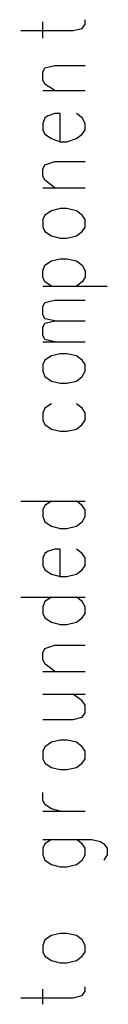
# Model space of a CAD drawing. Extents: x 0 to 297, y 0 to 420.
# Drawn here: x 228 to 232, y 277 to 315 of the extents above; entities that cross this region are included whole.
import ezdxf

# ---------------------------------------------------------------- set-up
doc = ezdxf.new("R2010")
doc.units = 0
doc.header["$MEASUREMENT"] = 0
doc.layers.add('CALQUE_1', color=160, linetype='Continuous')

msp = doc.modelspace()

# ---------------------------------------------------------------- linework, layer by layer
at = {"layer": 'CALQUE_1', "color": 7}
for p, q in [((230.877, 314.893), (230.877, 315.063)), ((228.379, 314.639), (230.411, 314.639)), ((229.226, 314.343), (229.226, 314.978)), ((230.411, 314.639), (230.75, 314.724)), ((230.75, 314.724), (230.877, 314.893)), ((229.226, 313.031), (229.31, 313.2)), ((229.31, 313.2), (229.691, 313.285)), ((229.691, 313.285), (230.877, 313.285)), ((229.226, 312.735), (229.226, 313.031)), ((229.31, 312.565), (229.226, 312.735)), ((229.691, 312.311), (229.31, 312.565)), ((229.226, 312.311), (230.877, 312.311)), ((229.31, 311.253), (229.226, 311.041)), ((229.437, 311.338), (229.31, 311.253)), ((229.691, 311.422), (229.437, 311.338)), ((229.903, 311.422), (229.691, 311.422)), ((229.903, 310.322), (229.903, 311.422)), ((230.75, 311.253), (230.538, 311.422)), ((230.877, 311.041), (230.75, 311.253)), ((229.226, 311.041), (229.226, 310.787)), ((230.877, 310.787), (230.877, 311.041)), ((229.226, 310.787), (229.31, 310.618)), ((229.31, 310.618), (229.564, 310.449)), ((229.564, 310.449), (229.903, 310.322)), ((230.157, 310.322), (230.538, 310.449)), ((230.538, 310.449), (230.75, 310.618)), ((230.75, 310.618), (230.877, 310.787)), ((229.903, 310.322), (230.157, 310.322)), ((229.226, 309.263), (229.31, 309.433)), ((229.31, 309.433), (229.691, 309.56)), ((229.691, 309.56), (230.877, 309.56)), ((229.226, 309.009), (229.226, 309.263)), ((229.31, 308.84), (229.226, 309.009)), ((229.226, 308.544), (230.877, 308.544)), ((229.691, 308.544), (229.31, 308.84)), ((229.31, 307.485), (229.226, 307.316)), ((229.564, 307.655), (229.31, 307.485)), ((229.903, 307.739), (229.564, 307.655)), ((230.157, 307.739), (229.903, 307.739)), ((230.538, 307.655), (230.157, 307.739)), ((230.75, 307.485), (230.538, 307.655)), ((230.877, 307.316), (230.75, 307.485)), ((229.226, 307.316), (229.226, 307.02)), ((229.226, 307.02), (229.31, 306.85)), ((230.75, 306.85), (230.877, 307.02)), ((230.877, 307.02), (230.877, 307.316)), ((229.31, 306.85), (229.564, 306.681)), ((229.564, 306.681), (229.903, 306.596)), ((230.157, 306.596), (230.538, 306.681)), ((230.538, 306.681), (230.75, 306.85)), ((229.903, 306.596), (230.157, 306.596)), ((229.226, 305.326), (229.31, 305.538)), ((229.31, 305.538), (229.564, 305.707)), ((229.564, 305.707), (229.903, 305.792)), ((229.903, 305.792), (230.157, 305.792)), ((230.157, 305.792), (230.538, 305.707)), ((230.538, 305.707), (230.75, 305.538)), ((230.75, 305.538), (230.877, 305.326)), ((229.226, 305.073), (229.226, 305.326)), ((230.877, 305.326), (230.877, 305.073)), ((229.31, 304.903), (229.226, 305.073)), ((229.226, 304.734), (231.723, 304.734)), ((229.564, 304.734), (229.31, 304.903)), ((230.75, 304.903), (230.538, 304.734)), ((230.877, 305.073), (230.75, 304.903)), ((229.226, 303.93), (229.31, 304.099)), ((229.31, 304.099), (229.691, 304.184)), ((229.691, 304.184), (230.877, 304.184)), ((229.226, 303.633), (229.226, 303.93)), ((229.31, 303.464), (229.226, 303.633)), ((229.226, 303.125), (229.31, 303.294)), ((229.691, 303.379), (229.31, 303.464)), ((229.31, 303.294), (229.691, 303.379)), ((229.691, 303.379), (230.877, 303.379)), ((229.226, 302.829), (229.226, 303.125)), ((229.31, 302.66), (229.226, 302.829)), ((229.226, 302.575), (230.877, 302.575)), ((229.691, 302.575), (229.31, 302.66)), ((229.903, 302.109), (229.564, 302.025)), ((230.157, 302.109), (229.903, 302.109)), ((230.538, 302.025), (230.157, 302.109)), ((229.31, 301.855), (229.226, 301.686)), ((229.226, 301.686), (229.226, 301.432)), ((229.564, 302.025), (229.31, 301.855)), ((230.75, 301.855), (230.538, 302.025)), ((230.877, 301.686), (230.75, 301.855)), ((230.877, 301.432), (230.877, 301.686)), ((229.226, 301.432), (229.31, 301.22)), ((230.75, 301.22), (230.877, 301.432)), ((229.31, 301.22), (229.564, 301.051)), ((229.564, 301.051), (229.903, 300.966)), ((229.903, 300.966), (230.157, 300.966)), ((230.157, 300.966), (230.538, 301.051)), ((230.538, 301.051), (230.75, 301.22)), ((229.564, 300.162), (229.31, 299.993)), ((230.75, 299.993), (230.538, 300.162)), ((229.31, 299.993), (229.226, 299.823)), ((229.226, 299.823), (229.226, 299.527)), ((230.877, 299.823), (230.75, 299.993)), ((230.877, 299.527), (230.877, 299.823)), ((229.226, 299.527), (229.31, 299.358)), ((229.31, 299.358), (229.564, 299.188)), ((230.538, 299.188), (230.75, 299.358)), ((230.75, 299.358), (230.877, 299.527)), ((229.564, 299.188), (229.903, 299.104)), ((229.903, 299.104), (230.157, 299.104)), ((230.157, 299.104), (230.538, 299.188)), ((228.379, 296.394), (230.877, 296.394)), ((229.564, 296.394), (229.31, 296.225)), ((230.75, 296.225), (230.538, 296.394)), ((229.31, 296.225), (229.226, 296.056)), ((229.226, 296.056), (229.226, 295.802)), ((230.877, 296.056), (230.75, 296.225)), ((230.877, 295.802), (230.877, 296.056)), ((229.226, 295.802), (229.31, 295.59)), ((229.31, 295.59), (229.564, 295.421)), ((230.538, 295.421), (230.75, 295.59)), ((230.75, 295.59), (230.877, 295.802)), ((229.564, 295.421), (229.903, 295.336)), ((229.903, 295.336), (230.157, 295.336)), ((230.157, 295.336), (230.538, 295.421)), ((229.437, 294.447), (229.31, 294.363)), ((229.691, 294.532), (229.437, 294.447)), ((229.903, 294.532), (229.691, 294.532)), ((229.903, 293.474), (229.903, 294.532)), ((230.75, 294.363), (230.538, 294.532)), ((229.31, 294.363), (229.226, 294.193)), ((229.226, 294.193), (229.226, 293.897)), ((230.877, 294.193), (230.75, 294.363)), ((230.877, 293.897), (230.877, 294.193)), ((229.226, 293.897), (229.31, 293.728)), ((229.31, 293.728), (229.564, 293.558)), ((230.538, 293.558), (230.75, 293.728)), ((230.75, 293.728), (230.877, 293.897)), ((229.564, 293.558), (229.903, 293.474)), ((229.903, 293.474), (230.157, 293.474)), ((230.157, 293.474), (230.538, 293.558)), ((228.379, 292.669), (230.877, 292.669)), ((229.31, 292.5), (229.226, 292.288)), ((229.564, 292.669), (229.31, 292.5)), ((230.75, 292.5), (230.538, 292.669)), ((230.877, 292.288), (230.75, 292.5)), ((229.226, 292.288), (229.226, 292.034)), ((230.877, 292.034), (230.877, 292.288)), ((229.226, 292.034), (229.31, 291.865)), ((229.31, 291.865), (229.564, 291.696)), ((230.538, 291.696), (230.75, 291.865)), ((230.75, 291.865), (230.877, 292.034)), ((229.564, 291.696), (229.903, 291.611)), ((229.903, 291.611), (230.157, 291.611)), ((230.157, 291.611), (230.538, 291.696)), ((229.226, 290.51), (229.31, 290.68)), ((229.31, 290.68), (229.691, 290.807)), ((229.691, 290.807), (230.877, 290.807)), ((229.226, 290.256), (229.226, 290.51)), ((229.31, 290.087), (229.226, 290.256)), ((229.691, 289.791), (229.31, 290.087)), ((229.226, 289.791), (230.877, 289.791)), ((229.226, 288.902), (230.877, 288.902)), ((230.75, 288.648), (230.411, 288.902)), ((230.877, 288.479), (230.75, 288.648)), ((230.877, 288.182), (230.877, 288.479)), ((229.226, 287.928), (230.411, 287.928)), ((230.411, 287.928), (230.75, 288.013)), ((230.75, 288.013), (230.877, 288.182)), ((229.31, 286.87), (229.226, 286.701)), ((229.564, 287.039), (229.31, 286.87)), ((229.903, 287.124), (229.564, 287.039)), ((230.157, 287.124), (229.903, 287.124)), ((230.538, 287.039), (230.157, 287.124)), ((230.75, 286.87), (230.538, 287.039)), ((230.877, 286.701), (230.75, 286.87)), ((229.226, 286.701), (229.226, 286.404)), ((229.226, 286.404), (229.31, 286.235)), ((230.75, 286.235), (230.877, 286.404)), ((230.877, 286.404), (230.877, 286.701)), ((229.31, 286.235), (229.564, 286.066)), ((229.564, 286.066), (229.903, 285.981)), ((230.157, 285.981), (230.538, 286.066)), ((230.538, 286.066), (230.75, 286.235)), ((229.903, 285.981), (230.157, 285.981)), ((229.226, 284.796), (229.226, 285.092)), ((229.31, 284.626), (229.226, 284.796)), ((229.564, 284.457), (229.31, 284.626)), ((229.226, 284.372), (230.877, 284.372)), ((229.903, 284.372), (229.564, 284.457)), ((229.226, 283.272), (231.131, 283.272)), ((229.31, 283.102), (229.226, 282.933)), ((229.564, 283.272), (229.31, 283.102)), ((230.75, 283.102), (230.538, 283.272)), ((230.877, 282.933), (230.75, 283.102)), ((231.131, 283.272), (231.469, 283.187)), ((231.469, 283.187), (231.596, 283.102)), ((231.596, 283.102), (231.723, 282.933)), ((229.226, 282.933), (229.226, 282.679)), ((229.226, 282.679), (229.31, 282.467)), ((230.75, 282.467), (230.877, 282.679)), ((230.877, 282.679), (230.877, 282.933)), ((231.723, 282.679), (231.596, 282.467)), ((231.723, 282.933), (231.723, 282.679)), ((229.31, 282.467), (229.564, 282.298)), ((229.564, 282.298), (229.903, 282.213)), ((229.903, 282.213), (230.157, 282.213)), ((230.157, 282.213), (230.538, 282.298)), ((230.538, 282.298), (230.75, 282.467)), ((229.564, 279.547), (229.31, 279.377)), ((229.903, 279.631), (229.564, 279.547)), ((230.157, 279.631), (229.903, 279.631)), ((230.538, 279.547), (230.157, 279.631)), ((230.75, 279.377), (230.538, 279.547)), ((229.31, 279.377), (229.226, 279.166)), ((229.226, 279.166), (229.226, 278.911)), ((230.877, 279.166), (230.75, 279.377)), ((230.877, 278.911), (230.877, 279.166)), ((229.226, 278.911), (229.31, 278.742)), ((229.31, 278.742), (229.564, 278.573)), ((230.538, 278.573), (230.75, 278.742)), ((230.75, 278.742), (230.877, 278.911)), ((229.564, 278.573), (229.903, 278.488)), ((229.903, 278.488), (230.157, 278.488)), ((230.157, 278.488), (230.538, 278.573)), ((229.226, 276.88), (229.226, 277.472)), ((230.411, 277.134), (230.75, 277.218)), ((230.75, 277.218), (230.877, 277.388)), ((230.877, 277.388), (230.877, 277.557)), ((228.379, 277.134), (230.411, 277.134))]:
    msp.add_line(p, q, dxfattribs=at)

doc.saveas('drawing.dxf')
